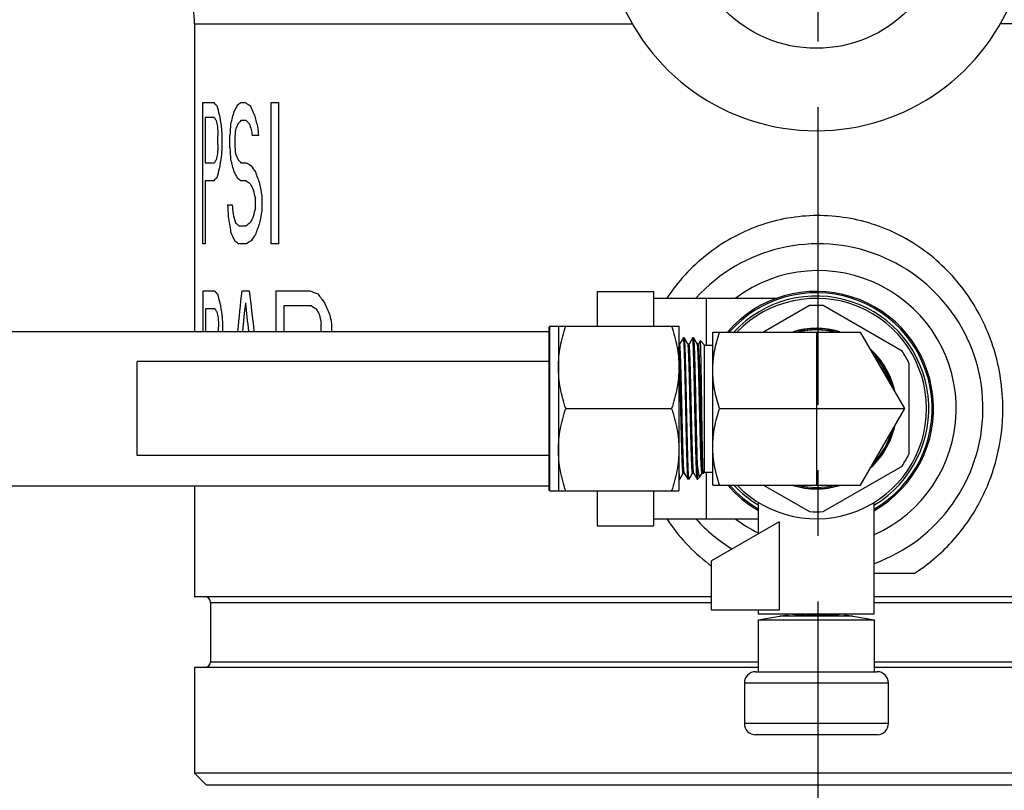
# Model space of a CAD drawing. Units: inches. Extents: x 3 to 18.9, y 5.3 to 14.4.
# Drawn here: x 14.7 to 16.2, y 8.3 to 9.5 of the extents above; entities that cross this region are included whole.
import ezdxf

# ---------------------------------------------------------------- set-up
doc = ezdxf.new("R2010")
doc.units = ezdxf.units.IN
doc.header["$LTSCALE"] = 1.21
doc.header["$MEASUREMENT"] = 0
doc.header["$PDMODE"] = 3
doc.header["$PDSIZE"] = 0.3125
doc.linetypes.add('CENTER', pattern=[0.6, 0.375, -0.075, 0.075, -0.075])
doc.layers.get('0').update_dxf_attribs({"linetype": 'CONTINUOUS'})
doc.layers.get('Defpoints').update_dxf_attribs({"linetype": 'CONTINUOUS'})
doc.layers.add('12_COMPONENTS', color=7, linetype='CONTINUOUS')
doc.styles.get("Standard").update_dxf_attribs({"font": 'txt', "width": 0.8})
doc.dimstyles.get("Standard").update_dxf_attribs({"dimtxt": 0.1, "dimasz": 0.1875, "dimexe": 0.1, "dimexo": 0.1, "dimgap": 0.09, "dimtad": 0, "dimtih": 1, "dimtoh": 1, "dimdec": 3, "dimzin": 4, "dimdsep": 46, "dimtxsty": 'Standard', "dimblk": '_FILLED', "dimblk1": '_FILLED', "dimblk2": '_FILLED', "dimcen": 0.09, "dimadec": 3, "dimazin": 1, "dimtol": 1, "dimtp": 0.005, "dimtm": 0.005, "dimtfac": 1, "dimtdec": 3, "dimtofl": 0, "dimtmove": 0, "dimatfit": 3, "dimldrblk": '_FILLED', "dimfxl": 1, "dimtolj": 1, "dimtzin": 4, "dimarcsym": 0})

# ---------------------------------------------------------------- blocks, each defined once
blk = doc.blocks.new('_FILLED')
at = {"color": 0, "linetype": 'ByBlock'}
blk.add_solid([(0, 0), (-1, 0.1667), (-1, -0.1667)], dxfattribs=at)
blk = doc.blocks.new('*D18')
at = {"color": 0, "lineweight": -2, "transparency": 16777216}
for p, q in [((13.1844, 9.0633), (13.1844, 6.1228)), ((15.904, 8.2263), (15.904, 6.1228)), ((13.3719, 6.2228), (14.3875, 6.2228)), ((15.7165, 6.2228), (14.7009, 6.2228))]:
    blk.add_line(p, q, dxfattribs=at)
at = {"layer": 'Defpoints', "color": 0, "transparency": 16777216}
for p in [(13.1844, 9.1633), (15.904, 8.3263), (15.904, 6.2228)]:
    blk.add_point(p, dxfattribs=at)
at = {"color": 0, "lineweight": -2, "transparency": 16777216, "xscale": 0.1875, "yscale": 0.1875, "zscale": 0.1875, "rotation": 180}
blk.add_blockref('_FILLED', (13.1844, 6.2228), dxfattribs=at)
at = {"color": 0, "lineweight": -2, "transparency": 16777216, "xscale": 0.1875, "yscale": 0.1875, "zscale": 0.1875}
blk.add_blockref('_FILLED', (15.904, 6.2228), dxfattribs=at)
at = {"color": 0, "transparency": 16777216, "insert": (14.5442, 6.2228), "char_height": 0.1, "attachment_point": 5}
blk.add_mtext('\\A1;{\\H2.5x;A}', dxfattribs=at)
blk = doc.blocks.new('*D19')
at = {"color": 0, "lineweight": -2, "transparency": 16777216}
for p, q in [((15.904, 8.2263), (15.904, 6.1228)), ((18.3167, 7.0031), (18.3167, 6.1228)), ((16.0915, 6.2228), (16.9537, 6.2228)), ((18.1292, 6.2228), (17.267, 6.2228))]:
    blk.add_line(p, q, dxfattribs=at)
at = {"layer": 'Defpoints', "color": 0, "transparency": 16777216}
for p in [(15.904, 8.3263), (18.3167, 7.1031), (18.3167, 6.2228)]:
    blk.add_point(p, dxfattribs=at)
at = {"color": 0, "lineweight": -2, "transparency": 16777216, "xscale": 0.1875, "yscale": 0.1875, "zscale": 0.1875, "rotation": 180}
blk.add_blockref('_FILLED', (15.904, 6.2228), dxfattribs=at)
at = {"color": 0, "lineweight": -2, "transparency": 16777216, "xscale": 0.1875, "yscale": 0.1875, "zscale": 0.1875}
blk.add_blockref('_FILLED', (18.3167, 6.2228), dxfattribs=at)
at = {"color": 0, "transparency": 16777216, "insert": (17.1104, 6.2228), "char_height": 0.1, "attachment_point": 5}
blk.add_mtext('\\A1;{\\H2.5x;B}', dxfattribs=at)
blk = doc.blocks.new('*D20')
at = {"color": 0, "lineweight": -2, "transparency": 16777216}
for p, q in [((18.9316, 12.569), (18.9316, 5.3192)), ((15.904, 8.2263), (15.904, 5.3192)), ((16.0915, 5.4192), (17.2611, 5.4192)), ((18.7441, 5.4192), (17.5745, 5.4192))]:
    blk.add_line(p, q, dxfattribs=at)
at = {"layer": 'Defpoints', "color": 0, "transparency": 16777216}
for p in [(18.9316, 12.669), (15.904, 8.3263), (18.9316, 5.4192)]:
    blk.add_point(p, dxfattribs=at)
at = {"color": 0, "lineweight": -2, "transparency": 16777216, "xscale": 0.1875, "yscale": 0.1875, "zscale": 0.1875, "rotation": 180}
blk.add_blockref('_FILLED', (15.904, 5.4192), dxfattribs=at)
at = {"color": 0, "lineweight": -2, "transparency": 16777216, "xscale": 0.1875, "yscale": 0.1875, "zscale": 0.1875}
blk.add_blockref('_FILLED', (18.9316, 5.4192), dxfattribs=at)
at = {"color": 0, "transparency": 16777216, "insert": (17.4178, 5.4192), "char_height": 0.1, "attachment_point": 5}
blk.add_mtext('\\A1;{\\H2.5x;C}', dxfattribs=at)

msp = doc.modelspace()

# ---------------------------------------------------------------- linework, layer by layer
at = {"linetype": 'CENTER'}
msp.add_line((15.90403, 8.15271), (15.90403, 13.50541), dxfattribs=at)
at = {"layer": '12_COMPONENTS', "color": 9, "linetype": 'Continuous'}
for p, q in [((14.95288, 9.48712), (15.62135, 9.48712)), ((16.75944, 9.48712), (16.18097, 9.48712)), ((15.73318, 9.0685), (15.73318, 8.99732)), ((15.90116, 9.01717), (15.90116, 8.78387)), ((15.73318, 8.80373), (15.73318, 8.73255)), ((14.97729, 8.60484), (15.74108, 8.60484)), ((15.98945, 8.60484), (16.83077, 8.60484)), ((15.81286, 8.5782), (15.98945, 8.5782)), ((14.97729, 8.51439), (15.81286, 8.51439)), ((15.98945, 8.51439), (16.83077, 8.51439)), ((16.01099, 8.48194), (15.79133, 8.48194)), ((16.01099, 8.42043), (15.79133, 8.42043))]:
    msp.add_line(p, q, dxfattribs=at)
at = {"layer": '12_COMPONENTS', "color": 7, "linetype": 'Continuous'}
for p, q in [((14.95288, 9.48712), (14.95288, 9.01825)), ((14.96539, 9.36712), (14.98224, 9.36712)), ((14.96539, 9.15177), (14.96539, 9.36712)), ((15.02323, 9.36712), (15.03028, 9.36712)), ((15.06963, 9.36712), (15.081, 9.36712)), ((15.06963, 9.15177), (15.06963, 9.36712)), ((15.081, 9.36712), (15.081, 9.15177)), ((14.9831, 9.34421), (14.96892, 9.34421)), ((14.96892, 9.34421), (14.96892, 9.27548)), ((15.03173, 9.33963), (15.02323, 9.33963)), ((14.98855, 9.30298), (14.98855, 9.31672)), ((14.99449, 9.31672), (14.99449, 9.29839)), ((15.00664, 9.29839), (15.00664, 9.31672)), ((15.01399, 9.31214), (15.01399, 9.30298)), ((15.05042, 9.31672), (15.04079, 9.31672)), ((14.96892, 9.27548), (14.9831, 9.27548)), ((15.02323, 9.27548), (15.03173, 9.27548)), ((14.98224, 9.24799), (14.96892, 9.24799)), ((14.96892, 9.24799), (14.96892, 9.15177)), ((15.03173, 9.24799), (15.02323, 9.24799)), ((15.05545, 9.22508), (15.05545, 9.20217)), ((15.00316, 9.21134), (15.01025, 9.21134)), ((15.04553, 9.20675), (15.04553, 9.2205)), ((15.02052, 9.17926), (15.03173, 9.17926)), ((14.96892, 9.15177), (14.96539, 9.15177)), ((15.03173, 9.15177), (15.02052, 9.15177)), ((15.081, 9.15177), (15.06963, 9.15177)), ((14.96598, 9.07999), (14.98315, 9.07999)), ((14.96598, 9.01825), (14.96598, 9.07999)), ((15.02468, 9.07999), (15.03627, 9.07999)), ((15.07724, 9.07999), (15.12871, 9.07999)), ((15.07724, 9.01825), (15.07724, 9.07999)), ((15.56664, 9.07927), (15.65278, 9.07927)), ((15.56664, 9.07927), (15.56664, 9.02615)), ((15.65278, 9.07927), (15.65278, 9.02615)), ((15.13111, 9.05708), (15.08905, 9.05708)), ((15.08905, 9.05708), (15.08905, 9.01825)), ((15.84065, 9.0685), (15.65278, 9.0685)), ((15.8906, 9.05755), (15.82066, 9.01717)), ((16.03187, 8.98819), (15.91172, 9.05755)), ((14.98403, 9.05249), (14.96958, 9.05249)), ((14.96958, 9.05249), (14.96958, 9.01825)), ((14.99558, 9.02958), (14.99558, 9.01825)), ((15.146, 9.01825), (15.146, 9.02958)), ((15.16174, 9.02958), (15.16174, 9.01825)), ((15.49486, 9.02615), (15.49342, 9.02471)), ((15.49486, 9.02615), (15.69155, 9.02615)), ((15.49486, 8.7749), (15.49486, 9.02615)), ((15.50778, 9.02615), (15.50778, 8.7749)), ((15.69155, 9.02615), (15.69155, 8.7749)), ((14.46403, 9.01825), (15.49342, 9.01825)), ((14.98956, 9.01825), (14.98956, 9.025)), ((15.49342, 8.77634), (15.49342, 9.02471)), ((15.74323, 9.01717), (15.96851, 9.01717)), ((15.74323, 8.78387), (15.74323, 9.01717)), ((16.03585, 8.90052), (15.96851, 9.01717)), ((15.69262, 8.99888), (15.69155, 8.99888)), ((15.69793, 9.00813), (15.69259, 8.99889)), ((15.69793, 9.00813), (15.69801, 9.0082)), ((15.6998, 9.0082), (15.69801, 9.0082)), ((15.69988, 9.00813), (15.6998, 9.0082)), ((15.70527, 8.9988), (15.69988, 9.00813)), ((15.70698, 8.99888), (15.70519, 8.99888)), ((15.70535, 8.9986), (15.70527, 8.9988)), ((15.71229, 9.00813), (15.70695, 8.99889)), ((15.71229, 9.00813), (15.71236, 9.0082)), ((15.71416, 9.0082), (15.71236, 9.0082)), ((15.71424, 9.00813), (15.71416, 9.0082)), ((15.71963, 8.9988), (15.71424, 9.00813)), ((15.72134, 8.99888), (15.71954, 8.99888)), ((15.71983, 8.99808), (15.71963, 8.9988)), ((15.72418, 9.00387), (15.72131, 8.99889)), ((15.72423, 9.00389), (15.72418, 9.00387)), ((15.72423, 9.00389), (15.7308, 8.99732)), ((15.7308, 8.99732), (15.74323, 8.99732)), ((15.7308, 8.80373), (15.7308, 8.99732)), ((15.49342, 8.97231), (14.86545, 8.97231)), ((14.86545, 8.82874), (14.86545, 8.97231)), ((16.04243, 8.96989), (16.04243, 8.83116)), ((15.519, 8.90052), (15.68033, 8.90052)), ((15.75365, 8.90052), (16.03585, 8.90052)), ((15.96851, 8.78387), (16.03585, 8.90052)), ((15.49342, 8.82874), (14.86545, 8.82874)), ((15.69155, 8.80449), (15.69191, 8.79808)), ((15.6927, 8.79291), (15.69804, 8.80215)), ((15.69801, 8.80217), (15.6998, 8.80217)), ((15.69972, 8.80225), (15.69966, 8.80238)), ((15.69972, 8.80225), (15.70511, 8.79291)), ((15.70706, 8.79291), (15.7124, 8.80215)), ((15.71236, 8.80217), (15.71416, 8.80217)), ((15.71408, 8.80225), (15.71403, 8.80235)), ((15.71408, 8.80225), (15.71947, 8.79291)), ((15.71992, 8.79285), (15.71992, 8.81269)), ((15.72346, 8.79646), (15.72675, 8.80215)), ((15.72672, 8.80217), (15.72852, 8.80217)), ((15.72843, 8.80225), (15.72873, 8.80173)), ((15.72866, 8.80198), (15.72862, 8.80223)), ((15.72873, 8.80173), (15.72866, 8.80198)), ((15.72878, 8.80171), (15.72873, 8.80173)), ((15.72878, 8.80171), (15.7308, 8.80373)), ((15.7308, 8.80373), (15.74323, 8.80373)), ((15.91172, 8.74349), (16.03187, 8.81286)), ((15.69155, 8.79285), (15.69262, 8.79285)), ((15.69262, 8.79285), (15.6927, 8.79291)), ((15.70511, 8.79291), (15.70519, 8.79285)), ((15.70698, 8.79285), (15.70519, 8.79285)), ((15.70706, 8.79291), (15.70698, 8.79285)), ((15.71947, 8.79291), (15.71914, 8.79458)), ((15.71954, 8.79285), (15.71947, 8.79291)), ((15.71954, 8.79285), (15.71992, 8.79285)), ((15.72328, 8.7962), (15.71992, 8.79285)), ((15.72327, 8.7962), (15.72346, 8.79646)), ((14.46403, 8.7828), (15.49342, 8.7828)), ((14.95288, 8.7828), (14.95288, 8.61346)), ((15.49486, 8.7749), (15.49342, 8.77634)), ((15.49486, 8.7749), (15.69155, 8.7749)), ((15.56664, 8.7749), (15.56664, 8.72178)), ((15.65278, 8.7749), (15.65278, 8.72178)), ((15.74323, 8.78387), (15.96851, 8.78387)), ((15.82066, 8.78387), (15.8906, 8.74349)), ((15.81286, 8.7098), (15.81286, 8.75748)), ((15.98945, 8.58694), (15.98945, 8.75748)), ((15.65278, 8.73255), (15.81286, 8.73255)), ((15.84443, 8.72803), (15.74108, 8.66836)), ((15.84443, 8.72803), (15.84443, 8.59287)), ((15.56664, 8.72178), (15.65278, 8.72178)), ((15.74108, 8.59287), (15.74108, 8.66836)), ((15.98945, 8.64935), (16.0508, 8.64935)), ((15.74108, 8.61346), (14.95288, 8.61346)), ((14.97729, 8.60484), (14.97729, 8.51439)), ((16.85516, 8.61346), (15.98945, 8.61346)), ((15.84443, 8.59287), (15.74108, 8.59287)), ((15.81286, 8.58694), (15.81286, 8.59287)), ((15.98945, 8.58694), (15.81286, 8.58694)), ((15.81286, 8.57832), (15.85732, 8.58616)), ((15.81286, 8.49917), (15.81286, 8.57832)), ((15.95688, 8.58407), (15.84543, 8.58407)), ((15.85733, 8.58638), (15.85715, 8.58597)), ((15.85715, 8.58403), (15.85715, 8.58597)), ((15.8579, 8.58683), (15.85733, 8.58638)), ((15.85868, 8.58474), (15.86089, 8.58405)), ((15.88486, 8.58691), (15.90116, 8.58655)), ((15.90116, 8.58655), (15.91746, 8.58691)), ((15.94143, 8.58405), (15.94365, 8.58474)), ((15.94499, 8.58638), (15.94442, 8.58683)), ((15.94516, 8.58597), (15.94499, 8.58638)), ((15.94499, 8.58616), (15.98945, 8.57832)), ((15.94516, 8.58403), (15.94516, 8.58597)), ((15.98945, 8.57832), (15.98945, 8.49917)), ((15.81286, 8.50578), (14.95288, 8.50578)), ((14.95288, 8.50578), (14.95288, 8.34427)), ((16.85518, 8.50578), (15.98945, 8.50578)), ((15.80856, 8.49917), (15.99376, 8.49917)), ((15.79133, 8.48194), (15.79133, 8.42043)), ((16.01099, 8.42043), (16.01099, 8.48194)), ((15.99376, 8.4032), (15.80856, 8.4032)), ((14.97083, 8.32632), (14.95288, 8.34427)), ((16.85518, 8.34427), (14.95288, 8.34427)), ((16.83723, 8.32632), (14.97083, 8.32632))]:
    msp.add_line(p, q, dxfattribs=at)
msp.add_circle((15.90116, 9.64716), 0.19726, dxfattribs=at)
for centre, radius, start, end in [((14.80931, 9.48712), 0.14357, 0, 38.30828), ((15.90116, 9.64716), 0.32303, 199.18814, 340.81186), ((15.90403, 8.90052), 0.25125, 289.93825, 137.768), ((15.90116, 8.90052), 0.17874, 299.65271, 139.1576), ((15.90116, 8.90052), 0.17659, 300.12726, 138.58668), ((15.90116, 8.90052), 0.17162, 301.1091, 137.13353), ((15.90116, 8.90052), 0.1681, 224.07059, 135.93537), ((15.90116, 8.90052), 0.15738, 86.15229, 93.84771), ((15.90116, 8.90052), 0.12251, 73.09168, 106.89961), ((15.90116, 8.90052), 0.12194, 73.96665, 106.03335), ((15.90106, 8.90052), 0.11994, 76.9926, 103.16038), ((15.90116, 8.90052), 0.12008, 76.90873, 103.09127), ((15.90116, 8.90052), 0.12251, 12.55614, 47.25273), ((15.90116, 8.90052), 0.12194, 13.69122, 46.52102), ((15.90116, 8.90052), 0.12008, 17.45226, 43.04622), ((15.90111, 8.90061), 0.11982, 17.29076, 42.35365), ((15.90116, 8.90052), 0.15738, 26.15229, 33.84771), ((15.90396, 8.89573), 0.11751, 24.49912, 35.25546), ((15.90116, 8.90052), 0.12251, 312.7796, 347.4284), ((15.90116, 8.90052), 0.12194, 313.47898, 346.30878), ((15.90116, 8.90052), 0.12032, 316.21531, 343.96459), ((15.90116, 8.90052), 0.15738, 326.15229, 333.84771), ((15.83758, 8.80835), 0.14603, 184.035, 184.23324), ((15.90116, 8.90052), 0.17874, 220.8424, 240.34729), ((15.90116, 8.90052), 0.17659, 221.40572, 239.87161), ((15.90116, 8.90052), 0.17162, 222.85788, 238.89272), ((15.90116, 8.90052), 0.12251, 253.09168, 286.89961), ((15.90116, 8.90052), 0.12194, 253.96665, 286.03335), ((15.90126, 8.90053), 0.12025, 256.52433, 283.58719), ((15.90116, 8.90052), 0.15738, 266.15229, 273.84771), ((15.90403, 8.90052), 0.25125, 222.1391, 238.52605), ((14.96868, 8.60484), 0.00861, 0, 90), ((14.96868, 8.51439), 0.00861, 270, 0), ((15.80856, 8.48194), 0.01723, 90, 180), ((15.99376, 8.48194), 0.01723, 0, 90), ((15.80856, 8.42043), 0.01723, 180, 270), ((15.99376, 8.42043), 0.01723, 270, 0)]:
    msp.add_arc(centre, radius, start, end, dxfattribs=at)
at = {"layer": '12_COMPONENTS', "color": 9, "linetype": 'Continuous'}
for centre, radius, start, end in [((15.90403, 8.90052), 0.21043, 294.08198, 126.75511), ((15.90403, 8.90052), 0.21043, 233.24495, 244.21061), ((15.90927, 8.88695), 0.2821, 232.40395, 233.18791)]:
    msp.add_arc(centre, radius, start, end, dxfattribs=at)
at = {"layer": '12_COMPONENTS', "color": 7, "linetype": 'Continuous'}
for centre, major_axis, ratio, start_param, end_param in [((15.90403, 9.43098), (0.95115, 0), 0.2723408, -2.8924963, -2.8742007), ((15.90403, 9.6192), (0, 0.97138), 0.9791687, -4.444997, -4.4302945), ((15.90403, 9.12729), (0.95115, 0), 0.6808497, 2.7698135, 2.784958), ((15.90403, 9.24492), (0.95115, 0), 0.3404248, 2.7545791, 2.7698135), ((15.90403, 9.46947), (0.95115, 0), 0.2723408, -2.7354016, -2.7160645), ((15.90403, 9.76353), (0, 0.97138), 0.9791687, -4.2868609, -4.2712686), ((15.90403, 9.45217), (0.95115, 0), 0.4539007, -2.8888442, -2.8778669), ((15.90403, 9.82951), (0, 1.7269), 0.5507813, -4.4302945, -4.4192266), ((15.90403, 8.9012), (0, 1.29518), 0.7343723, 1.2141617, 1.2292211), ((15.90403, 10.0861), (0, 1.7269), 0.5507813, -4.2712686, -4.2594989), ((15.90403, 9.67726), (0, 1.29518), 0.7343723, -4.4486632, -4.4413271), ((15.90403, 10.37083), (0, 3.88551), 0.2447936, -4.4413271, -4.4376534), ((15.90403, 10.45331), (0, 3.88551), 0.2447936, -4.4192266, -4.4155291), ((15.90403, 7.59967), (0, 5.18067), 0.1835952, 1.2292211, 1.2329733), ((15.90403, 7.94188), (0, 3.88551), 0.2447933, 1.2066003, 1.2103837), ((15.90403, 9.01833), (0.95115, 0), 0.9078013, 2.7660135, 2.7773967), ((15.90403, 9.17669), (0.95115, 0), 0.4539007, 2.7545791, 2.7660135), ((15.90403, 9.51174), (0.95115, 0), 0.4539007, -2.7315472, -2.7199452), ((15.90403, 9.86512), (0, 1.29518), 0.7343723, -4.2907415, -4.2829733), ((15.90403, 10.40435), (0, 2.59034), 0.3671903, -4.2829733, -4.2790788), ((15.90403, 11.03063), (0, 3.88551), 0.2447936, -4.2594989, -4.2555608), ((15.90403, 8.24887), (0, 3.88551), 0.2447936, 1.2960607, 1.2997344), ((15.90403, 8.16181), (0, 3.88551), 0.2447936, 1.2739364, 1.2776339), ((15.90403, 11.01545), (0, 5.18067), 0.1835952, -4.3745659, -4.3708138), ((15.90403, 10.67324), (0, 3.88551), 0.2447936, -4.3519764, -4.348193), ((15.90403, 8.94244), (0, 1.29518), 0.7343723, 1.2997344, 1.3070706), ((15.90403, 8.78561), (0, 1.7269), 0.5507813, 1.2776339, 1.2887019), ((15.90403, 9.59679), (0.95115, 0), 0.9078013, -2.7773967, -2.7660135), ((15.90403, 9.16752), (0.95115, 0), 0.4539007, 2.8778669, 2.8888442), ((15.90403, 8.99592), (0, 0.97138), 0.9791687, 1.2887019, 1.3034044), ((15.90403, 9.71392), (0, 1.29518), 0.7343723, -4.3708138, -4.3557543), ((15.90403, 9.43843), (0.95115, 0), 0.4539007, -2.7660135, -2.7545791), ((15.90403, 9.37875), (0.95115, 0), 0.2723408, -2.7315472, -2.712177), ((15.90403, 9.54052), (0.95115, 0), 0.6808497, -2.712177, -2.6965564), ((15.90403, 9.18413), (0.95115, 0), 0.2723408, 2.8742007, 2.8924963), ((15.90403, 9.48783), (0.95115, 0), 0.6808497, -2.784958, -2.7698135), ((15.90403, 9.3702), (0.95115, 0), 0.3404248, -2.7698135, -2.7545791), ((15.90403, 9.8193), (0, 1.29518), 0.7343723, -4.2673527, -4.251615), ((15.90403, 9.37707), (0.95115, 0), 0.3404268, -2.7315472, -2.7160645), ((15.90403, 9.59985), (0.95115, 0), 0.9078013, -2.7160645, -2.704381), ((15.90403, 10.39518), (0, 2.59034), 0.3671902, -4.251615, -4.2437), ((15.90403, 10.05684), (0, 1.94275), 0.4895869, -4.2751773, -4.2673527), ((15.90403, 10.8734), (0, 5.18067), 0.1835952, -4.3857931, -4.3820555), ((15.90403, 10.54036), (0, 3.88551), 0.2447936, -4.3632944, -4.3595269), ((15.90403, 8.37042), (0, 1.94275), 0.4895871, 1.1257601, 1.1335847), ((15.90403, 9.89318), (0, 2.15863), 0.440625, -4.3820555, -4.3708138), ((15.90403, 9.64518), (0, 1.29518), 0.7343749, -4.3595269, -4.348193), ((15.90403, 8.82741), (0.95115, 0), 0.9078016, 2.704381, 2.7160645), ((15.90403, 8.03207), (0, 2.59034), 0.3671903, 1.1021074, 1.1100224), ((15.90403, 9.29918), (0.95115, 0), 0.3404268, -2.7773967, -2.7622079), ((15.90403, 9.05018), (0.95115, 0), 0.3404268, 2.7160645, 2.7315472), ((15.90403, 8.60795), (0, 1.29518), 0.7343722, 1.1100224, 1.1257601), ((15.90403, 9.43041), (0.95115, 0), 0.8170225, -2.8000174, -2.78118), ((15.90403, 8.88674), (0.95115, 0), 0.6808498, 2.6965564, 2.712177), ((15.90403, 9.2477), (0.95115, 0), 0.2723408, -2.78118, -2.7622079), ((15.90403, 9.04851), (0.95115, 0), 0.2723408, 2.712177, 2.7315472), ((15.90403, 9.14481), (0.95115, 0), 0.2723408, -2.8886493, -2.8703349), ((15.90403, 9.33568), (0, 0.97138), 0.9791687, -4.4411312, -4.4264125), ((15.90403, 7.62986), (0, 3.80459), 0.2499998, 1.1797555, 1.1972422), ((15.90403, 10.63779), (0, 3.80459), 0.2499998, -4.2905347, -4.2726737), ((15.90403, 9.23004), (0.95115, 0), 0.2723408, -2.5237669, -2.5018951), ((15.90403, 9.65527), (0, 0.97138), 0.9791687, -4.0726914, -4.0549347), ((15.90403, 9.54881), (0, 1.7269), 0.5507813, -4.4264125, -4.4153318), ((15.90403, 7.5257), (0, 3.88554), 0.2447917, 1.1643998, 1.1765297), ((15.90403, 10.59762), (0, 3.88554), 0.2447917, -4.3059925, -4.2937976), ((15.90403, 9.30869), (0.95115, 0), 0.4539007, -2.5194203, -2.5062976), ((15.90403, 10.11698), (0, 1.7269), 0.5507813, -4.0549347, -4.041456), ((15.90403, 9.16206), (0.95115, 0), 0.4539007, -2.8849936, -2.8740051), ((15.90403, 9.39036), (0, 1.29517), 0.7343807, -4.4448014, -4.4374573), ((15.90403, 10.18067), (0, 3.88559), 0.244788, -4.4153318, -4.4116299), ((15.90403, 9.82107), (0, 1.29517), 0.7343807, -4.0770939, -4.0682745), ((15.90403, 11.37659), (0, 3.88559), 0.244788, -4.0682745, -4.063843), ((15.90403, 11.45907), (0, 3.88559), 0.244788, -4.041456, -4.0369311), ((15.90403, 10.09361), (0, 3.8856), 0.2447877, -4.4374573, -4.4337797)]:
    msp.add_ellipse(centre, major_axis=major_axis, ratio=ratio, start_param=start_param, end_param=end_param, dxfattribs=at)
at = {"layer": '12_COMPONENTS', "color": 9, "linetype": 'Continuous'}
for points, knots in [([(16.1856, 8.90052), (16.18559, 8.91572), (16.18333, 8.94614), (16.17326, 8.99066), (16.15669, 9.03309), (16.13399, 9.07242), (16.10558, 9.10777), (16.07201, 9.13825), (16.03394, 9.16305), (15.99223, 9.18137), (15.94792, 9.19255), (15.90228, 9.19613), (15.8567, 9.19196), (15.81254, 9.18022), (15.77107, 9.16138), (15.73332, 9.13612), (15.70013, 9.10524), (15.68147, 9.08145), (15.67312, 9.06894)], [0, 0, 0, 0, 0.0628347, 0.1255823, 0.1881079, 0.2504436, 0.3126543, 0.3748583, 0.4371759, 0.4996901, 0.5624066, 0.6252457, 0.6880791, 0.7507815, 0.8132796, 0.8755842, 0.9377834, 1, 1, 1, 1]), ([(16.0508, 8.64935), (16.07154, 8.6626), (16.1097, 8.69476), (16.15274, 8.75587), (16.17954, 8.82586), (16.18559, 8.87567), (16.1856, 8.90052)], [0, 0, 0, 0, 0.2490545, 0.4982183, 0.748546, 1, 1, 1, 1]), ([(15.6729, 8.73244), (15.68163, 8.71931), (15.70125, 8.69442), (15.72467, 8.67306), (15.73717, 8.66343)], [0, 0, 0, 0, 0.4998997, 1, 1, 1, 1])]:
    msp.add_open_spline(points, degree=3, knots=knots, dxfattribs=at)
at = {"layer": '12_COMPONENTS', "color": 7, "linetype": 'Continuous'}
for points, knots in [([(15.50778, 8.96334), (15.50778, 8.96865), (15.50831, 8.9793), (15.51059, 8.99514), (15.51419, 9.01079), (15.5173, 9.02105), (15.519, 9.02615)], [0, 0, 0, 0, 0.2488573, 0.4982612, 0.7485913, 1, 1, 1, 1]), ([(15.68033, 9.02615), (15.68203, 9.02105), (15.68514, 9.01079), (15.68874, 8.99514), (15.69102, 8.9793), (15.69155, 8.96865), (15.69155, 8.96334)], [0, 0, 0, 0, 0.2514084, 0.5017389, 0.751143, 1, 1, 1, 1]), ([(15.74323, 8.95885), (15.74323, 8.96378), (15.74372, 8.97367), (15.74584, 8.98838), (15.74918, 9.00292), (15.75207, 9.01244), (15.75365, 9.01717)], [0, 0, 0, 0, 0.248857, 0.4982611, 0.7485916, 1, 1, 1, 1]), ([(15.69966, 8.80238), (15.69961, 8.80252), (15.69953, 8.80287), (15.69943, 8.80352), (15.69932, 8.80439), (15.69921, 8.80549), (15.6991, 8.80681), (15.69894, 8.80902), (15.69874, 8.81231), (15.69852, 8.81687), (15.69831, 8.82216), (15.6981, 8.82811), (15.69789, 8.83469), (15.69768, 8.8419), (15.69746, 8.84973), (15.69723, 8.85808), (15.69701, 8.86686), (15.69678, 8.87593), (15.69656, 8.88517), (15.69635, 8.89446), (15.69614, 8.90375), (15.69593, 8.91304), (15.69571, 8.9223), (15.69549, 8.93144), (15.69526, 8.94032), (15.69504, 8.94882), (15.69481, 8.95681), (15.6946, 8.96422), (15.69439, 8.97099), (15.69419, 8.97714), (15.69397, 8.98264), (15.69378, 8.98679), (15.69362, 8.98973), (15.69351, 8.99163), (15.6934, 8.99332), (15.69328, 8.99478), (15.69317, 8.99602), (15.69306, 8.99703), (15.69297, 8.99773), (15.69289, 8.99817), (15.69284, 8.99842), (15.69279, 8.99861), (15.69274, 8.99874), (15.6927, 8.99881), (15.69267, 8.99885), (15.69264, 8.99888), (15.69262, 8.99888)], [0, 0, 0, 0, 0.0021852, 0.0054973, 0.0099577, 0.015572, 0.0223365, 0.0302376, 0.0493528, 0.0726462, 0.0997244, 0.130115, 0.1634491, 0.2001782, 0.2401281, 0.282796, 0.3276257, 0.3739806, 0.4211978, 0.4685905, 0.5156238, 0.5629442, 0.6102852, 0.656973, 0.7023406, 0.7457364, 0.7865673, 0.8243458, 0.8586643, 0.8899539, 0.9181024, 0.9425998, 0.9533395, 0.9630227, 0.9716146, 0.979081, 0.9854001, 0.9905658, 0.9945789, 0.9961567, 0.9974516, 0.9984676, 0.9992127, 0.9994886, 0.9997053, 1, 1, 1, 1]), ([(15.69801, 9.0082), (15.69803, 9.0082), (15.69806, 9.00817), (15.69809, 9.00813), (15.69813, 9.00804), (15.69818, 9.0079), (15.69823, 9.00767), (15.69828, 9.00739), (15.69836, 9.00688), (15.69846, 9.0061), (15.69857, 9.00497), (15.69868, 9.00359), (15.69879, 9.00197), (15.6989, 9.00011), (15.69901, 8.99801), (15.69913, 8.99569), (15.69924, 8.99314), (15.69939, 8.98932), (15.69958, 8.98402), (15.69979, 8.97709), (15.7, 8.96944), (15.70022, 8.96114), (15.70045, 8.95227), (15.70067, 8.94291), (15.7009, 8.93315), (15.70113, 8.92309), (15.70134, 8.91281), (15.70163, 8.89897), (15.70191, 8.88516), (15.70221, 8.87153), (15.70244, 8.86165), (15.70266, 8.85214), (15.70289, 8.84308), (15.70311, 8.83456), (15.70332, 8.82666), (15.70353, 8.81946), (15.70375, 8.81302), (15.70394, 8.80817), (15.7041, 8.8047), (15.70421, 8.80244), (15.70432, 8.80041), (15.70444, 8.79862), (15.70455, 8.79706), (15.70466, 8.79575), (15.70477, 8.79469), (15.70486, 8.79396), (15.70494, 8.7935), (15.70499, 8.79325), (15.70505, 8.79306), (15.70509, 8.79295), (15.70511, 8.79291)], [0, 0, 0, 0, 0.0002858, 0.0005074, 0.0007933, 0.00157, 0.0026289, 0.0039741, 0.0056071, 0.0097384, 0.0150189, 0.0214363, 0.0289771, 0.0376266, 0.0473637, 0.0581642, 0.0700043, 0.0828574, 0.1114742, 0.1437482, 0.1793752, 0.2180244, 0.2593289, 0.3029018, 0.3483307, 0.3951888, 0.4430333, 0.4914146, 0.5879707, 0.6352387, 0.6812378, 0.7255337, 0.7677096, 0.8073683, 0.8441352, 0.8776669, 0.9076475, 0.9337992, 0.9453593, 0.9558735, 0.9653175, 0.9736676, 0.9809047, 0.9870147, 0.9919842, 0.995802, 0.9972786, 0.998468, 0.9993728, 1, 1, 1, 1]), ([(15.70698, 8.79285), (15.70696, 8.79285), (15.70693, 8.79287), (15.7069, 8.79292), (15.70686, 8.79301), (15.70681, 8.79315), (15.70676, 8.79337), (15.70671, 8.79366), (15.70663, 8.79416), (15.70653, 8.79495), (15.70642, 8.79608), (15.70631, 8.79746), (15.7062, 8.79908), (15.70609, 8.80094), (15.70597, 8.80303), (15.70586, 8.80536), (15.70575, 8.80791), (15.70559, 8.81173), (15.70541, 8.81703), (15.7052, 8.82396), (15.70498, 8.83161), (15.70477, 8.83991), (15.70454, 8.84878), (15.70432, 8.85814), (15.70409, 8.8679), (15.70386, 8.87796), (15.70364, 8.88824), (15.70336, 8.90208), (15.70308, 8.91589), (15.70278, 8.92952), (15.70255, 8.9394), (15.70232, 8.94891), (15.7021, 8.95797), (15.70188, 8.96649), (15.70166, 8.97439), (15.70146, 8.98159), (15.70124, 8.98802), (15.70105, 8.99288), (15.70089, 8.99634), (15.70078, 8.99861), (15.70067, 9.00064), (15.70055, 9.00243), (15.70044, 9.00399), (15.70033, 9.0053), (15.70022, 9.00636), (15.70013, 9.00709), (15.70005, 9.00755), (15.69999, 9.0078), (15.69994, 9.00799), (15.6999, 9.0081), (15.69988, 9.00813)], [0, 0, 0, 0, 0.0002858, 0.0005074, 0.0007933, 0.00157, 0.0026289, 0.0039741, 0.0056071, 0.0097384, 0.0150189, 0.0214363, 0.0289771, 0.0376266, 0.0473637, 0.0581642, 0.0700043, 0.0828574, 0.1114742, 0.1437482, 0.1793752, 0.2180244, 0.2593289, 0.3029018, 0.3483307, 0.3951888, 0.4430333, 0.4914146, 0.5879707, 0.6352387, 0.6812378, 0.7255337, 0.7677096, 0.8073683, 0.8441352, 0.8776669, 0.9076475, 0.9337992, 0.9453593, 0.9558735, 0.9653175, 0.9736676, 0.9809047, 0.9870147, 0.9919842, 0.995802, 0.9972786, 0.998468, 0.9993728, 1, 1, 1, 1]), ([(15.71236, 8.80217), (15.71235, 8.80217), (15.71231, 8.80219), (15.71229, 8.80224), (15.71225, 8.80231), (15.7122, 8.80243), (15.71215, 8.80263), (15.7121, 8.80287), (15.71202, 8.80332), (15.71193, 8.80401), (15.71182, 8.80501), (15.71171, 8.80624), (15.7116, 8.8077), (15.71148, 8.80937), (15.71137, 8.81126), (15.71121, 8.81418), (15.71102, 8.81831), (15.71081, 8.82378), (15.7106, 8.82989), (15.7104, 8.83663), (15.71018, 8.84399), (15.70996, 8.85195), (15.70974, 8.8604), (15.70951, 8.86924), (15.70929, 8.87834), (15.70907, 8.88758), (15.70886, 8.89684), (15.70865, 8.9061), (15.70837, 8.9184), (15.70801, 8.93335), (15.70763, 8.94783), (15.70732, 8.95861), (15.70711, 8.96585), (15.70691, 8.97246), (15.7067, 8.97844), (15.70648, 8.98377), (15.70626, 8.98837), (15.70607, 8.99172), (15.70591, 8.99397), (15.7058, 8.99534), (15.70569, 8.99647), (15.70558, 8.99738), (15.70548, 8.99807), (15.7054, 8.99845), (15.70535, 8.9986)], [0, 0, 0, 0, 0.0002937, 0.0005102, 0.0007857, 0.0015285, 0.0025394, 0.0038258, 0.0053925, 0.0093806, 0.0145164, 0.0207984, 0.0282167, 0.0367528, 0.0463811, 0.057065, 0.0814294, 0.1094319, 0.1405654, 0.1747091, 0.2122827, 0.2529111, 0.2961057, 0.3412828, 0.3878052, 0.435, 0.482211, 0.5291014, 0.5763633, 0.6697771, 0.7573143, 0.7973557, 0.8342493, 0.8677263, 0.898255, 0.9255584, 0.9491117, 0.9685586, 0.9766469, 0.9836026, 0.9894154, 0.9940811, 0.9976045, 1, 1, 1, 1]), ([(15.71403, 8.80235), (15.71401, 8.80241), (15.71397, 8.80254), (15.71389, 8.80288), (15.7138, 8.80345), (15.71369, 8.8043), (15.71358, 8.80538), (15.71347, 8.80669), (15.71331, 8.80887), (15.71311, 8.81214), (15.71289, 8.81667), (15.71267, 8.82194), (15.71246, 8.82787), (15.71226, 8.83444), (15.71204, 8.84164), (15.71182, 8.84946), (15.7116, 8.85781), (15.71137, 8.86659), (15.71115, 8.87567), (15.71092, 8.88492), (15.71071, 8.89422), (15.7105, 8.90353), (15.71029, 8.91283), (15.71007, 8.92211), (15.70985, 8.93127), (15.70962, 8.94016), (15.7094, 8.94868), (15.70917, 8.9567), (15.70896, 8.96412), (15.70875, 8.97091), (15.70855, 8.97708), (15.70833, 8.98259), (15.70814, 8.98676), (15.70798, 8.98971), (15.70787, 8.99161), (15.70775, 8.9933), (15.70764, 8.99477), (15.70753, 8.99601), (15.70742, 8.99702), (15.70733, 8.99772), (15.70725, 8.99817), (15.7072, 8.99842), (15.70714, 8.99861), (15.7071, 8.99874), (15.70706, 8.99881), (15.70703, 8.99885), (15.707, 8.99888), (15.70698, 8.99888)], [0, 0, 0, 0, 0.0009036, 0.0020833, 0.0052931, 0.0096532, 0.0151694, 0.0218399, 0.029655, 0.0486195, 0.071767, 0.0987425, 0.1290555, 0.1623131, 0.1989766, 0.2388791, 0.2815243, 0.3263568, 0.3727383, 0.4200059, 0.4674514, 0.5145736, 0.5619438, 0.6093503, 0.6561247, 0.701582, 0.7450736, 0.7860064, 0.8238738, 0.8582899, 0.8896545, 0.9178746, 0.9424372, 0.9532119, 0.9629221, 0.9715326, 0.9790158, 0.9853539, 0.9905355, 0.9945602, 0.9961407, 0.9974379, 0.9984572, 0.9992065, 0.9994848, 0.9997037, 1, 1, 1, 1]), ([(15.71914, 8.79458), (15.71905, 8.79532), (15.7189, 8.79711), (15.71869, 8.80022), (15.71847, 8.80419), (15.71826, 8.80898), (15.71805, 8.81456), (15.71785, 8.82088), (15.71765, 8.82787), (15.71737, 8.83839), (15.717, 8.85274), (15.71658, 8.87106), (15.71616, 8.8904), (15.71583, 8.90684), (15.71555, 8.92), (15.71534, 8.92968), (15.71512, 8.9391), (15.7149, 8.9482), (15.71469, 8.95689), (15.71448, 8.96509), (15.71427, 8.97274), (15.71407, 8.97978), (15.71387, 8.98614), (15.71366, 8.99176), (15.71347, 8.99596), (15.71332, 8.99893), (15.71322, 9.00083), (15.71311, 9.00253), (15.713, 9.004), (15.7129, 9.00526), (15.71279, 9.00629), (15.7127, 9.007), (15.71263, 9.00746), (15.71258, 9.00772), (15.71252, 9.00792), (15.71248, 9.00806), (15.71244, 9.00813), (15.71242, 9.00818), (15.71238, 9.0082), (15.71236, 9.0082)], [0, 0, 0, 0, 0.0104886, 0.0251145, 0.0437627, 0.0662726, 0.0924561, 0.1220876, 0.1549164, 0.1906612, 0.2696554, 0.3563721, 0.4478498, 0.5409644, 0.587141, 0.6325354, 0.67676, 0.7194354, 0.7601976, 0.7986967, 0.8346041, 0.8676121, 0.8974392, 0.9238317, 0.9465634, 0.9564954, 0.9654434, 0.9733871, 0.9803099, 0.9861997, 0.9910448, 0.9948351, 0.9963339, 0.9975692, 0.9985425, 0.999258, 0.9995224, 0.9997287, 1, 1, 1, 1]), ([(15.71992, 8.81269), (15.71979, 8.81626), (15.71955, 8.82402), (15.71921, 8.8365), (15.71885, 8.85052), (15.71849, 8.86575), (15.71813, 8.88182), (15.71779, 8.89834), (15.71745, 8.91491), (15.7171, 8.93114), (15.71674, 8.94663), (15.71643, 8.9589), (15.71619, 8.96807), (15.71602, 8.97436), (15.71585, 8.9802), (15.71568, 8.98557), (15.7155, 8.99042), (15.71533, 8.99472), (15.71515, 8.99845), (15.71499, 9.0012), (15.71486, 9.00309), (15.71477, 9.00428), (15.71468, 9.00532), (15.7146, 9.00619), (15.71451, 9.00691), (15.71442, 9.00746), (15.71435, 9.00782), (15.71429, 9.00803), (15.71425, 9.0081), (15.71424, 9.00813)], [0, 0, 0, 0, 0.0548041, 0.1191329, 0.1914337, 0.2699596, 0.3528169, 0.4380032, 0.5234596, 0.6071251, 0.6869799, 0.7610961, 0.7954357, 0.8276817, 0.8576391, 0.8851289, 0.9099846, 0.9320587, 0.9512151, 0.9673431, 0.9742389, 0.9803425, 0.9856464, 0.9901431, 0.9938261, 0.9966922, 0.9987446, 0.9994697, 1, 1, 1, 1]), ([(15.72672, 8.80217), (15.7267, 8.80217), (15.72667, 8.80219), (15.72664, 8.80223), (15.72661, 8.8023), (15.72656, 8.80242), (15.72651, 8.80261), (15.72646, 8.80285), (15.72638, 8.80328), (15.72629, 8.80395), (15.72619, 8.80492), (15.72608, 8.8061), (15.72597, 8.80751), (15.72586, 8.80913), (15.72575, 8.81095), (15.72559, 8.81378), (15.7254, 8.81777), (15.72519, 8.82308), (15.72499, 8.829), (15.72479, 8.83553), (15.72458, 8.84266), (15.72436, 8.85038), (15.72414, 8.8586), (15.72392, 8.86721), (15.72362, 8.87915), (15.72334, 8.89123), (15.72307, 8.90337), (15.7228, 8.91547), (15.72244, 8.93028), (15.722, 8.94717), (15.72164, 8.96026), (15.72135, 8.96967), (15.72115, 8.97582), (15.72094, 8.98136), (15.72073, 8.98624), (15.72051, 8.99037), (15.72029, 8.9937), (15.7201, 8.99595), (15.71995, 8.99731), (15.71987, 8.99785), (15.71983, 8.99808)], [0, 0, 0, 0, 0.0002885, 0.0004993, 0.0007666, 0.0014857, 0.0024643, 0.0037104, 0.0052293, 0.0090928, 0.0140647, 0.0201465, 0.0273329, 0.0356096, 0.044944, 0.0552999, 0.07893, 0.1061496, 0.1364407, 0.1696081, 0.2060905, 0.2456071, 0.2877054, 0.3318469, 0.3774333, 0.4704094, 0.5166219, 0.5631035, 0.6556065, 0.743296, 0.8215087, 0.8558977, 0.8872525, 0.91568, 0.9407148, 0.9619272, 0.9789978, 0.9917167, 0.9964133, 1, 1, 1, 1]), ([(15.72839, 8.80234), (15.72837, 8.80239), (15.72833, 8.80252), (15.72825, 8.80285), (15.72816, 8.80341), (15.72805, 8.80424), (15.72794, 8.80531), (15.72783, 8.80661), (15.72772, 8.80813), (15.7276, 8.80987), (15.72744, 8.81262), (15.72725, 8.81655), (15.72703, 8.82181), (15.72682, 8.82773), (15.72662, 8.83429), (15.72641, 8.84149), (15.72619, 8.8493), (15.72596, 8.85765), (15.72573, 8.86642), (15.72551, 8.87551), (15.72528, 8.88477), (15.72507, 8.89408), (15.72486, 8.90339), (15.72465, 8.9127), (15.72443, 8.92199), (15.72421, 8.93116), (15.72398, 8.94007), (15.72376, 8.9486), (15.72353, 8.95663), (15.72332, 8.96406), (15.72311, 8.97087), (15.7229, 8.97704), (15.72269, 8.98256), (15.7225, 8.98673), (15.72234, 8.98969), (15.72222, 8.9916), (15.72211, 8.99329), (15.722, 8.99476), (15.72189, 8.996), (15.72178, 8.99702), (15.72168, 8.99772), (15.72161, 8.99817), (15.72155, 8.99842), (15.7215, 8.99861), (15.72146, 8.99874), (15.72142, 8.99881), (15.72139, 8.99885), (15.72136, 8.99888), (15.72134, 8.99888)], [0, 0, 0, 0, 0.0008724, 0.0020215, 0.0051689, 0.0094662, 0.014923, 0.021539, 0.0293041, 0.0381888, 0.0481604, 0.0712294, 0.0981397, 0.1284096, 0.1616173, 0.1982466, 0.2381166, 0.280751, 0.32559, 0.3719851, 0.4192773, 0.4667896, 0.5139332, 0.5613332, 0.6087918, 0.655615, 0.7011297, 0.7446811, 0.7856745, 0.8236038, 0.8580758, 0.8894856, 0.9177462, 0.9423491, 0.9531411, 0.9628674, 0.971492, 0.9789883, 0.9853359, 0.9905263, 0.9945573, 0.9961418, 0.9974423, 0.9984626, 0.9992108, 0.9994879, 0.9997052, 1, 1, 1, 1]), ([(15.72862, 8.80223), (15.72859, 8.80243), (15.72854, 8.80291), (15.72847, 8.80375), (15.7284, 8.80481), (15.7283, 8.80666), (15.72818, 8.80952), (15.72804, 8.81358), (15.7279, 8.81845), (15.72776, 8.82408), (15.72763, 8.83042), (15.72745, 8.84012), (15.72721, 8.85353), (15.72693, 8.8708), (15.72666, 8.8892), (15.72641, 8.90806), (15.72618, 8.92375), (15.72599, 8.93604), (15.72585, 8.94485), (15.72572, 8.95328), (15.72558, 8.96126), (15.72545, 8.96871), (15.72532, 8.97558), (15.72519, 8.9818), (15.72507, 8.98655), (15.72498, 8.99), (15.72491, 8.99229), (15.72484, 8.99439), (15.72477, 8.99629), (15.7247, 8.99798), (15.72464, 8.99947), (15.72457, 9.00074), (15.7245, 9.00179), (15.72444, 9.00253), (15.7244, 9.00302), (15.72436, 9.0033), (15.72433, 9.00353), (15.7243, 9.0037), (15.72427, 9.00381), (15.72425, 9.00387), (15.72423, 9.00389)], [0, 0, 0, 0, 0.0030275, 0.0071776, 0.012442, 0.0188085, 0.0347948, 0.0549903, 0.0792074, 0.1072216, 0.1387776, 0.1735644, 0.2514901, 0.3381727, 0.4304842, 0.5250937, 0.6186157, 0.6639335, 0.7077495, 0.7496798, 0.7893526, 0.826415, 0.8605454, 0.8914689, 0.9189275, 0.9312809, 0.9426791, 0.9530996, 0.9625209, 0.9709216, 0.9782839, 0.9845936, 0.9898369, 0.994001, 0.9956761, 0.9970795, 0.9982114, 0.9990724, 0.9996651, 1, 1, 1, 1]), ([(15.69801, 8.80217), (15.69799, 8.80217), (15.69795, 8.8022), (15.69791, 8.80228), (15.69786, 8.80239), (15.69781, 8.80256), (15.69776, 8.80277), (15.69769, 8.80314), (15.69761, 8.80373), (15.69751, 8.80458), (15.6974, 8.80563), (15.6973, 8.80686), (15.6972, 8.80828), (15.69709, 8.80989), (15.69695, 8.81239), (15.69677, 8.81594), (15.69657, 8.82066), (15.69637, 8.82595), (15.69619, 8.83177), (15.696, 8.83813), (15.6958, 8.84502), (15.69559, 8.8524), (15.69538, 8.8602), (15.6951, 8.87118), (15.69483, 8.8824), (15.69457, 8.89374), (15.69438, 8.90227), (15.69419, 8.9108), (15.69392, 8.92211), (15.69359, 8.9358), (15.69318, 8.95128), (15.69278, 8.96505), (15.69246, 8.97529), (15.69219, 8.98239), (15.69198, 8.98686), (15.69178, 8.99067), (15.69163, 8.99297), (15.69155, 8.99401)], [0, 0, 0, 0, 0.0002733, 0.0007097, 0.0013606, 0.0022427, 0.003364, 0.004729, 0.0081987, 0.0126632, 0.0181261, 0.0245812, 0.0320191, 0.0404212, 0.0497651, 0.0711501, 0.0958814, 0.1235962, 0.153842, 0.1869105, 0.2228995, 0.2615042, 0.3023115, 0.3448466, 0.4330693, 0.477695, 0.5219656, 0.5664246, 0.6110406, 0.6986021, 0.780453, 0.8528574, 0.9139494, 0.9404846, 0.963888, 0.9838069, 1, 1, 1, 1]), ([(15.519, 8.90052), (15.5173, 8.90562), (15.51419, 8.91588), (15.51059, 8.93153), (15.5083, 8.94737), (15.50778, 8.95802), (15.50778, 8.96334)], [0, 0, 0, 0, 0.2514084, 0.5017389, 0.751143, 1, 1, 1, 1]), ([(15.69155, 8.96334), (15.69155, 8.95802), (15.69102, 8.94737), (15.68874, 8.93153), (15.68514, 8.91588), (15.68203, 8.90562), (15.68033, 8.90052)], [0, 0, 0, 0, 0.2488573, 0.4982612, 0.7485913, 1, 1, 1, 1]), ([(15.75365, 8.90052), (15.75207, 8.90525), (15.74918, 8.91478), (15.74584, 8.92931), (15.74372, 8.94403), (15.74323, 8.95391), (15.74323, 8.95885)], [0, 0, 0, 0, 0.2514087, 0.5017388, 0.7511427, 1, 1, 1, 1]), ([(15.50778, 8.83771), (15.50778, 8.84303), (15.50831, 8.85368), (15.51059, 8.86952), (15.51419, 8.88517), (15.5173, 8.89543), (15.519, 8.90052)], [0, 0, 0, 0, 0.2488573, 0.4982612, 0.7485913, 1, 1, 1, 1]), ([(15.68033, 8.90052), (15.68203, 8.89543), (15.68514, 8.88517), (15.68874, 8.86952), (15.69102, 8.85368), (15.69155, 8.84303), (15.69155, 8.83771)], [0, 0, 0, 0, 0.2514084, 0.5017389, 0.751143, 1, 1, 1, 1]), ([(15.74323, 8.8422), (15.74323, 8.84713), (15.74372, 8.85702), (15.74584, 8.87173), (15.74918, 8.88627), (15.75207, 8.89579), (15.75365, 8.90052)], [0, 0, 0, 0, 0.248857, 0.4982611, 0.7485916, 1, 1, 1, 1]), ([(15.519, 8.7749), (15.5173, 8.78), (15.51419, 8.79026), (15.51059, 8.80591), (15.5083, 8.82175), (15.50778, 8.8324), (15.50778, 8.83771)], [0, 0, 0, 0, 0.2514084, 0.5017389, 0.751143, 1, 1, 1, 1]), ([(15.69155, 8.83771), (15.69155, 8.8324), (15.69102, 8.82175), (15.68874, 8.80591), (15.68514, 8.79026), (15.68203, 8.78), (15.68033, 8.7749)], [0, 0, 0, 0, 0.2488573, 0.4982612, 0.7485913, 1, 1, 1, 1]), ([(15.75365, 8.78387), (15.75207, 8.7886), (15.74918, 8.79813), (15.74584, 8.81266), (15.74372, 8.82738), (15.74323, 8.83726), (15.74323, 8.8422)], [0, 0, 0, 0, 0.2514087, 0.5017388, 0.7511427, 1, 1, 1, 1]), ([(15.71992, 8.81269), (15.72005, 8.81132), (15.7203, 8.80875), (15.72072, 8.80519), (15.72108, 8.80258), (15.72138, 8.80078), (15.72159, 8.79966), (15.7218, 8.79869), (15.72201, 8.79787), (15.72222, 8.79721), (15.72242, 8.7967), (15.72261, 8.79637), (15.72276, 8.7962), (15.72286, 8.79611), (15.72297, 8.79607), (15.72312, 8.79607), (15.72322, 8.79615), (15.72327, 8.7962)], [0, 0, 0, 0, 0.2378916, 0.4443079, 0.6178532, 0.6920059, 0.757642, 0.8147005, 0.863155, 0.9030585, 0.9345515, 0.9579663, 0.9669073, 0.974282, 0.9805313, 0.9863701, 1, 1, 1, 1]), ([(15.72843, 8.80225), (15.72843, 8.80225), (15.72841, 8.80228), (15.7284, 8.80231), (15.72839, 8.80234)], [0, 0, 0, 0, 0.2191055, 1, 1, 1, 1]), ([(15.69195, 8.79757), (15.69198, 8.79721), (15.69203, 8.79652), (15.69212, 8.79556), (15.6922, 8.79475), (15.69228, 8.79408), (15.69236, 8.79362), (15.69241, 8.79332), (15.69246, 8.79316), (15.69249, 8.79303), (15.69253, 8.79293), (15.69257, 8.79287), (15.69261, 8.79285), (15.69262, 8.79285)], [0, 0, 0, 0, 0.2295923, 0.4293482, 0.5990819, 0.7386281, 0.8478668, 0.8911331, 0.926883, 0.955208, 0.9763032, 0.9906723, 1, 1, 1, 1]), ([(15.85715, 8.58597), (15.85715, 8.58586), (15.85725, 8.58561), (15.85757, 8.5853), (15.85806, 8.585), (15.85845, 8.58483), (15.85868, 8.58474)], [0, 0, 0, 0, 0.1585354, 0.3649702, 0.6424559, 1, 1, 1, 1]), ([(15.90116, 8.58432), (15.89721, 8.58432), (15.89139, 8.58441), (15.88385, 8.58471), (15.8787, 8.58501), (15.87406, 8.58538), (15.87002, 8.58582), (15.8667, 8.5863), (15.86473, 8.5867), (15.86389, 8.58693)], [0, 0, 0, 0, 0.3166678, 0.4660862, 0.6050279, 0.7304698, 0.8395845, 0.9300483, 1, 1, 1, 1]), ([(15.93843, 8.58693), (15.93758, 8.5867), (15.93562, 8.5863), (15.93229, 8.58582), (15.92826, 8.58538), (15.92362, 8.58501), (15.91846, 8.58471), (15.91092, 8.58441), (15.90511, 8.58432), (15.90116, 8.58432)], [0, 0, 0, 0, 0.0699517, 0.1604155, 0.2695302, 0.3949721, 0.5339138, 0.6833322, 1, 1, 1, 1]), ([(15.94365, 8.58474), (15.94387, 8.58483), (15.94427, 8.585), (15.94475, 8.58531), (15.94507, 8.58561), (15.94516, 8.58586), (15.94516, 8.58597)], [0, 0, 0, 0, 0.3573228, 0.6347198, 0.8412289, 1, 1, 1, 1])]:
    msp.add_open_spline(points, degree=3, knots=knots, dxfattribs=at)

# ---------------------------------------------------------------- dimensions: what is measured, and where the dimension line sits
for base, p2, text, picture, middle in [((18.93157, 5.41924), (18.93157, 12.66901), '{\\H2.5x;C}', '*D20', (17.4178, 5.41924)), ((18.31671, 6.22284), (18.31671, 7.10311), '{\\H2.5x;B}', '*D19', (17.11037, 6.22284))]:
    dim = msp.add_linear_dim(base=base, p1=(15.90403, 8.32632), p2=p2, text=text, dimstyle='Standard', override={"dimdec": 4, "dimzin": 0, "dimcen": 0.198, "dimadec": 0, "dimazin": 0, "dimtdec": 4, "dimtzin": 0})
    dim.commit()
    dim.dimension.update_dxf_attribs({"geometry": picture, "text_midpoint": middle})
dim = msp.add_linear_dim(base=(15.90403, 6.22284), p1=(13.18439, 9.16326), p2=(15.90403, 8.32632), text='{\\H2.5x;A}', dimstyle='Standard', override={"dimdec": 4, "dimzin": 0, "dimcen": 0.198, "dimadec": 0, "dimazin": 0, "dimtdec": 4, "dimtzin": 0})
dim.commit()
dim.dimension.update_dxf_attribs({"geometry": '*D18', "text_midpoint": (14.54421, 6.22284), "dimtype": 160})

doc.saveas('drawing.dxf')
